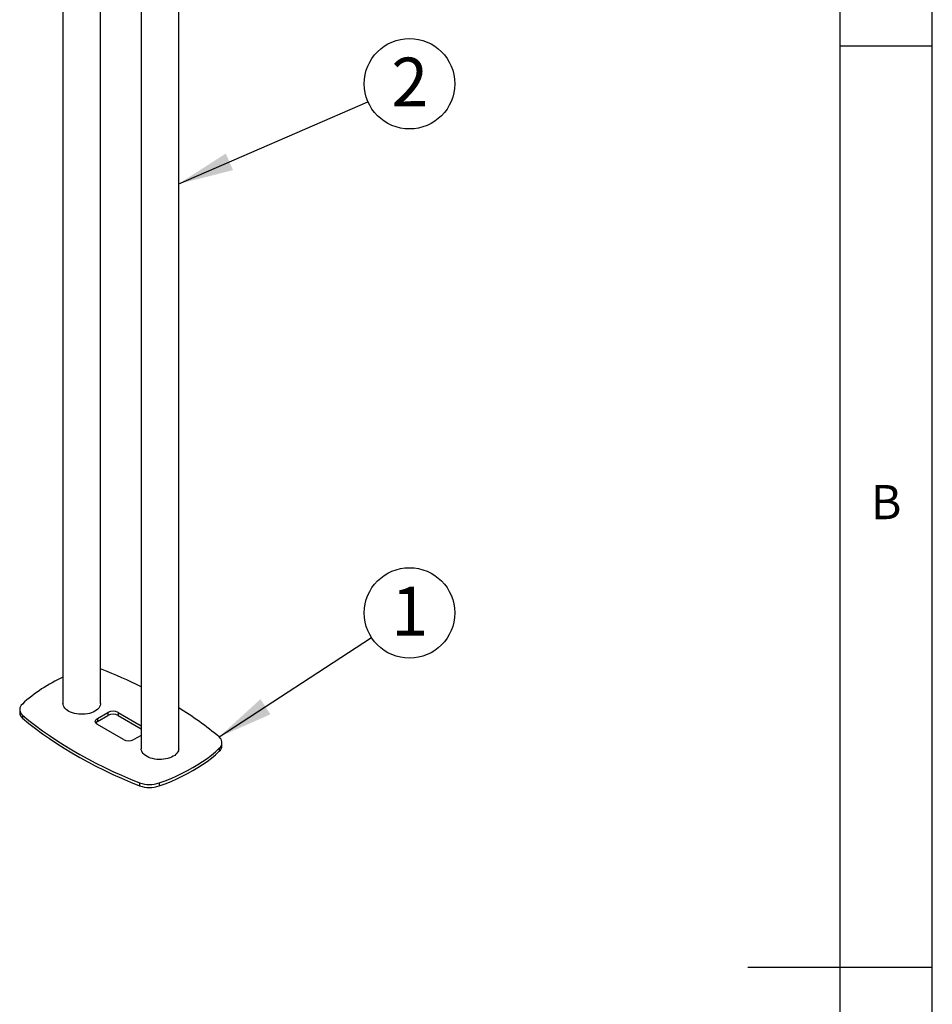
# Model space of a CAD drawing. Extents: x 5 to 292, y 5 to 205.
# Drawn here: x 243 to 292, y 103 to 156 of the extents above; entities that cross this region are included whole.
import ezdxf

# ---------------------------------------------------------------- set-up
doc = ezdxf.new("R2010")
doc.units = 0
doc.layers.get('0').update_dxf_attribs({"linetype": 'CONTINUOUS'})
doc.styles.add('SLDTEXTSTYLE0', font='TXT', dxfattribs={"width": 0.75})
doc.styles.add('SLDTEXTSTYLE1', font='TXT', dxfattribs={"width": 0.605})
doc.dimstyles.new('SLDDIMSTYLE0', dxfattribs={"dimtxt": 0.18, "dimasz": 3, "dimexe": 0, "dimexo": 0.0625, "dimgap": 0, "dimtad": 0, "dimtih": 1, "dimtoh": 1, "dimdec": 0, "dimrnd": 1e-09, "dimzin": 0, "dimtxsty": 'STANDARD', "dimsah": 1, "dimcen": 0.09, "dimazin": 3, "dimtfac": 3, "dimtdec": 0, "dimtofl": 0, "dimtmove": 0, "dimatfit": 3, "dimtolj": 1, "dimtzin": 0})

# ---------------------------------------------------------------- blocks, each defined once
blk = doc.blocks.new('SW_NOTE_0')
at = {"color": 0, "linetype": 'CONTINUOUS'}
blk.add_circle((2.057, 1.34), 2.454, dxfattribs=at)
at = {"color": 0, "linetype": 'CONTINUOUS', "insert": (2.069, 2.756), "char_height": 2.646, "attachment_point": 2, "style": 'SLDTEXTSTYLE1'}
blk.add_mtext('1', dxfattribs=at)
blk = doc.blocks.new('SW_NOTE_0_1')
at = {"color": 0, "linetype": 'CONTINUOUS'}
blk.add_circle((2.252, 0.977), 2.454, dxfattribs=at)
at = {"color": 0, "linetype": 'CONTINUOUS', "insert": (2.264, 2.393), "char_height": 2.646, "attachment_point": 2, "style": 'SLDTEXTSTYLE1'}
blk.add_mtext('2', dxfattribs=at)

msp = doc.modelspace()

# ---------------------------------------------------------------- linework, layer by layer
at = {"color": 7, "linetype": 'CONTINUOUS'}
for p, q in [((292, 77.25), (292, 205)), ((287, 60.25), (287, 200)), ((244.85412, 174.23219), (244.85412, 119.3163)), ((246.88612, 119.3163), (246.88612, 174.23141)), ((249.09676, 171.78297), (249.09676, 116.86707)), ((251.12876, 116.86707), (251.12876, 167.54775)), ((287, 155), (292, 155)), ((246.97311, 121.16782), (246.88612, 121.19638)), ((242.5065, 118.9899), (242.5065, 118.82659)), ((242.66302, 118.6798), (242.66302, 118.5165)), ((246.71865, 118.49989), (247.28434, 118.82645)), ((246.71865, 118.33658), (247.28434, 118.66314)), ((247.28434, 118.82645), (247.28434, 118.66314)), ((247.85002, 118.82645), (249.09676, 118.10672)), ((247.85002, 118.82645), (247.85002, 118.66314)), ((247.85002, 118.66314), (249.09676, 117.94341)), ((246.71865, 118.49989), (246.71865, 118.33658)), ((248.13286, 117.35692), (246.71865, 118.17332)), ((249.09676, 117.5868), (248.69855, 117.35692)), ((253.47661, 117.03037), (253.47661, 117.19367)), ((253.33087, 116.89358), (253.33087, 116.73027)), ((249.01001, 115.01573), (249.01001, 114.85242)), ((250.06726, 115.00944), (250.06726, 114.84613)), ((292, 105), (282, 105))]:
    msp.add_line(p, q, dxfattribs=at)
at = {"color": 7, "linetype": 'CONTINUOUS', "flags": 128}
for points in [[(242.65226, 119.29002), (242.59462, 119.22685), (242.55093, 119.16006), (242.52185, 119.09067), (242.50784, 119.01973), (242.5091, 118.94834), (242.52561, 118.87758), (242.55713, 118.80854), (242.60317, 118.74228), (242.66302, 118.6798)], [(246.58854, 118.90156), (246.49853, 118.85542), (246.3997, 118.81575), (246.29343, 118.7831), (246.18122, 118.75794), (246.06464, 118.74062), (245.94533, 118.73138), (245.82497, 118.73035), (245.70524, 118.73755), (245.58782, 118.75287), (245.47437, 118.7761), (245.36647, 118.80691), (245.26565, 118.84487), (245.17331, 118.88945), (245.09075, 118.94002), (245.01913, 118.99588), (244.95946, 119.05623), (244.91257, 119.12024), (244.87912, 119.18699), (244.85958, 119.25556), (244.85412, 119.3163)], [(246.88612, 119.3163), (246.88333, 119.27288), (246.86733, 119.204), (246.83732, 119.1367), (246.79374, 119.07193), (246.73719, 119.01058), (246.66847, 118.95352), (246.58854, 118.90156)], [(242.66302, 118.6798), (243.00989, 118.39594), (243.36867, 118.11706), (243.73914, 117.84331), (244.12109, 117.57488), (244.51428, 117.31191), (244.91849, 117.05457), (245.33346, 116.803), (245.75896, 116.55736), (246.19473, 116.3178), (246.64051, 116.08445), (247.09603, 115.85746), (247.56102, 115.63697), (248.0352, 115.4231), (248.51829, 115.21598), (249.01001, 115.01573)], [(242.66302, 118.5165), (243.00989, 118.23263), (243.36867, 117.95375), (243.73914, 117.68), (244.12109, 117.41157), (244.51428, 117.1486), (244.91849, 116.89126), (245.33346, 116.63969), (245.75896, 116.39405), (246.19473, 116.15449), (246.64051, 115.92114), (247.09603, 115.69416), (247.56102, 115.47366), (248.0352, 115.25979), (248.51829, 115.05267), (249.01001, 114.85242)], [(246.71865, 118.17332), (246.66891, 118.20832), (246.63194, 118.24824), (246.60918, 118.29156), (246.60149, 118.33661), (246.60918, 118.38165), (246.63194, 118.42497), (246.66891, 118.46489), (246.71865, 118.49989)], [(253.33087, 116.89358), (253.38851, 116.95675), (253.4322, 117.02355), (253.46127, 117.09294), (253.47527, 117.16388), (253.47401, 117.23528), (253.45748, 117.30603), (253.42596, 117.37507), (253.37991, 117.44134), (253.32004, 117.50381)], [(250.83118, 116.45234), (250.74117, 116.40619), (250.64234, 116.36652), (250.53607, 116.33388), (250.42386, 116.30872), (250.30728, 116.2914), (250.18797, 116.28216), (250.06761, 116.28113), (249.94788, 116.28832), (249.83046, 116.30364), (249.71701, 116.32687), (249.60912, 116.35768), (249.50829, 116.39565), (249.41595, 116.44023), (249.33339, 116.4908), (249.26177, 116.54666), (249.2021, 116.60701), (249.15521, 116.67101), (249.12176, 116.73777), (249.10222, 116.80634), (249.09676, 116.86707)], [(250.06726, 115.00944), (250.39487, 115.12976), (250.71392, 115.2575), (251.02392, 115.39247), (251.32438, 115.53445), (251.61482, 115.68322), (251.89477, 115.83854), (252.16381, 116.00016), (252.42149, 116.16783), (252.66742, 116.34129), (252.90121, 116.52026), (253.12247, 116.70445), (253.33087, 116.89358)], [(250.06726, 114.84613), (250.39487, 114.96645), (250.71392, 115.09419), (251.02392, 115.22916), (251.32438, 115.37114), (251.61482, 115.51991), (251.89477, 115.67523), (252.16381, 115.83685), (252.42149, 116.00453), (252.66742, 116.17798), (252.90121, 116.35695), (253.12247, 116.54114), (253.33087, 116.73027)], [(251.12876, 116.86707), (251.12598, 116.82365), (251.10997, 116.75478), (251.07996, 116.68748), (251.03638, 116.6227), (250.97983, 116.56135), (250.91111, 116.5043), (250.83118, 116.45234)]]:
    msp.add_lwpolyline(points, dxfattribs=at)
at = {"color": 7, "linetype": 'CONTINUOUS'}
for centre, radius, start, end in [((248.25397, 113.19418), 8.27879, 114.246887, 132.581127), ((236.7642, 95.3623), 27.75151, 63.615515, 68.415761), ((242.93162, 118.84662), 0.42559, 182.69734, 230.867541), ((247.56718, 118.28057), 0.61481, 62.609672, 117.390328), ((247.56718, 118.11726), 0.61481, 62.609672, 117.390328), ((240.83536, 102.55282), 19.47818, 50.136767, 58.09867), ((246.8379, 118.11129), 0.2549, 117.892912, 145.695301), ((248.41571, 117.9028), 0.61481, 242.609672, 297.390328), ((253.06558, 117.04454), 0.41127, 310.169578, 358.025529), ((249.54779, 116.55166), 1.62735, 250.702938, 288.615267), ((249.54779, 116.38835), 1.62735, 250.702938, 288.615267)]:
    msp.add_arc(centre, radius, start, end, dxfattribs=at)

# ---------------------------------------------------------------- block references
for name, p in [('SW_NOTE_0_1', (261.39534, 151.96036)), ('SW_NOTE_0', (261.59051, 122.89149))]:
    msp.add_blockref(name, p, dxfattribs=at)

# ---------------------------------------------------------------- texts
at = {"color": 7, "linetype": 'CONTINUOUS', "insert": (288.66667, 131.16802), "char_height": 1.85208, "attachment_point": 1, "style": 'SLDTEXTSTYLE0'}
msp.add_mtext('B', dxfattribs=at)

# ---------------------------------------------------------------- leaders
at = {"color": 7, "linetype": 'CONTINUOUS'}
for points in [[(251.12876, 147.50704), (261.39534, 151.96036)], [(253.32004, 117.50381), (261.59051, 122.89149)]]:
    msp.add_leader(points, dimstyle='SLDDIMSTYLE0', dxfattribs=at)

doc.saveas('drawing.dxf')
